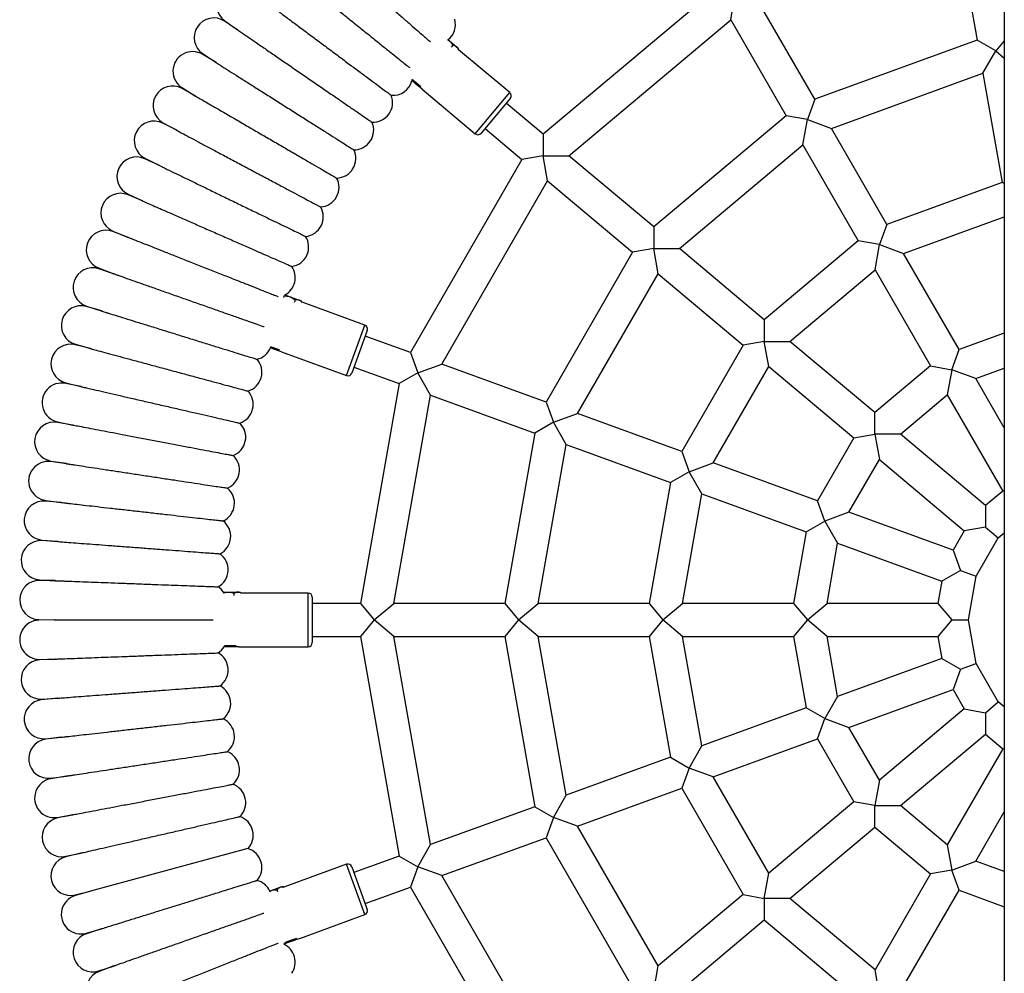
# Model space of a CAD drawing. Units: millimetres. Extents: x -3864 to 4136, y -3281 to 3574.
# Drawn here: x -386 to 92, y -1429 to -967 of the extents above; entities that cross this region are included whole.
import ezdxf

# ---------------------------------------------------------------- set-up
doc = ezdxf.new("R2010")
doc.units = ezdxf.units.MM

msp = doc.modelspace()

# ---------------------------------------------------------------- linework, layer by layer
at = {"color": 7, "linetype": 'Continuous', "lineweight": 25}
for p, q in [((91.71, 137.48), (91.71, -2362.31)), ((69.21, -923.62), (78.55, -976.55)), ((-49.07, -952.6), (-131.9, -1022.1)), ((-40.95, -966.67), (-38.79, -954.41)), ((-0.21, -1005.22), (-27.09, -958.67)), ((-280.01, -971.55), (-286.35, -967.37)), ((-286.19, -967.14), (-280.06, -971.52)), ((-119.46, -1032.54), (-40.95, -966.67)), ((-40.95, -966.67), (-14.07, -1013.22)), ((-178.2, -976.27), (-177.39, -976.75)), ((-178.09, -976.16), (-177.39, -976.75)), ((-177.39, -976.75), (-173.84, -979.73)), ((78.55, -976.55), (-0.21, -1005.22)), ((87.59, -981.77), (78.55, -976.55)), ((91.71, -976.86), (87.59, -981.77)), ((-296.81, -983.23), (-290.47, -987.41)), ((-176.26, -979.86), (-175.58, -979.05)), ((-173.84, -979.73), (-173.04, -980.4)), ((-172.93, -980.92), (-173.04, -980.4)), ((-148.08, -1001.99), (-172.89, -981.18)), ((81.37, -992.55), (87.59, -981.77)), ((87.59, -981.77), (91.71, -985.23)), ((-290.47, -987.41), (-296.96, -983.47)), ((7.91, -1019.29), (81.37, -992.55)), ((81.37, -992.55), (90.7, -1045.49)), ((-193.91, -997.49), (-195.6, -996.06)), ((-195.49, -995.38), (-193.52, -997.03)), ((-190.54, -1000.31), (-193.91, -997.49)), ((-193.52, -997.03), (-191.13, -999.03)), ((-300.34, -1003.65), (-306.97, -999.96)), ((-306.82, -999.71), (-300.41, -1003.61)), ((-190.54, -1000.31), (-164.8, -1021.91)), ((-164.8, -1021.91), (-148.08, -1001.99)), ((-147.84, -1004.81), (-161.98, -1021.67)), ((-131.9, -1022.1), (-149.77, -1007.11)), ((-0.21, -1005.22), (-3.79, -1015.03)), ((-309.57, -1020.25), (-316.34, -1016.81)), ((-316.21, -1016.56), (-309.58, -1020.25)), ((-14.07, -1013.22), (-78.28, -1067.1)), ((-3.79, -1015.03), (-14.07, -1013.22)), ((-5.95, -1027.29), (-3.79, -1015.03)), ((-3.79, -1015.03), (7.91, -1019.29)), ((-160.05, -1019.37), (-142.19, -1034.36)), ((34.79, -1065.84), (7.91, -1019.29)), ((-131.9, -1022.1), (-131.9, -1032.54)), ((-65.83, -1077.54), (-5.95, -1027.29)), ((-5.95, -1027.29), (20.93, -1073.84)), ((-318.17, -1037.19), (-325.07, -1034)), ((-324.95, -1033.75), (-318.17, -1037.19)), ((-142.19, -1034.36), (-196.25, -1128)), ((-131.9, -1032.54), (-142.19, -1034.36)), ((-129.74, -1044.8), (-131.9, -1032.54)), ((-131.9, -1032.54), (-119.46, -1032.54)), ((-78.28, -1067.1), (-119.46, -1032.54)), ((-180.98, -1133.56), (-129.74, -1044.8)), ((-129.74, -1044.8), (-88.56, -1079.35)), ((90.7, -1045.49), (34.79, -1065.84)), ((91.71, -1046.07), (90.7, -1045.49)), ((-326.15, -1054.44), (-333.15, -1051.51)), ((-333.04, -1051.25), (-326.16, -1054.43)), ((42.91, -1079.91), (91.71, -1062.15)), ((-333.45, -1071.97), (-340.57, -1069.31)), ((-340.47, -1069.05), (-333.46, -1071.97)), ((-78.28, -1067.1), (-78.28, -1077.54)), ((34.79, -1065.84), (31.21, -1075.65)), ((20.93, -1073.84), (-24.65, -1112.09)), ((31.21, -1075.65), (20.93, -1073.84)), ((-78.28, -1077.54), (-88.56, -1079.35)), ((-76.12, -1089.8), (-78.28, -1077.54)), ((-78.28, -1077.54), (-65.83, -1077.54)), ((-24.65, -1112.09), (-65.83, -1077.54)), ((29.05, -1087.91), (31.21, -1075.65)), ((31.21, -1075.65), (42.91, -1079.91)), ((-88.56, -1079.35), (-130.47, -1151.94)), ((69.79, -1126.46), (42.91, -1079.91)), ((-340.19, -1089.74), (-347.31, -1087.38)), ((-347.22, -1087.11), (-340.1, -1089.77)), ((-12.21, -1122.53), (29.05, -1087.91)), ((29.05, -1087.91), (55.93, -1134.46)), ((-115.2, -1157.5), (-76.12, -1089.8)), ((-76.12, -1089.8), (-34.94, -1124.35)), ((-257.4, -1100.53), (-257.64, -1100.23)), ((-257.64, -1101.21), (-257.4, -1100.53)), ((-257.2, -1099.96), (-254.5, -1100.94)), ((-254.5, -1100.94), (-250.15, -1102.53)), ((-252.38, -1103.47), (-252.02, -1102.49)), ((-250.15, -1102.53), (-249.17, -1102.88)), ((-346.07, -1107.81), (-353.37, -1105.69)), ((-353.29, -1105.42), (-346.13, -1107.79)), ((-248.89, -1103.34), (-249.17, -1102.88)), ((-218.33, -1114.64), (-248.77, -1103.56)), ((-24.65, -1112.09), (-24.65, -1122.53)), ((-227.23, -1139.07), (-218.33, -1114.64)), ((-217.14, -1117.2), (-224.66, -1137.88)), ((-196.25, -1128), (-218.16, -1120.02)), ((91.71, -1118.48), (69.79, -1126.46)), ((-351.37, -1126.05), (-358.74, -1124.21)), ((-358.66, -1123.94), (-351.37, -1126.05)), ((-262.93, -1126.08), (-264.3, -1125.58)), ((-264.15, -1125), (-262.73, -1125.51)), ((-258.8, -1127.58), (-262.93, -1126.08)), ((-262.73, -1125.51), (-259.79, -1126.58)), ((-34.94, -1124.35), (-64.69, -1175.88)), ((-24.65, -1122.53), (-34.94, -1124.35)), ((-24.65, -1122.53), (-12.21, -1122.53)), ((-22.49, -1134.79), (-24.65, -1122.53)), ((28.97, -1157.09), (-12.21, -1122.53)), ((66.21, -1136.28), (69.79, -1126.46)), ((-258.8, -1127.58), (-227.23, -1139.07)), ((-196.25, -1128), (-192.68, -1137.81)), ((-223.64, -1135.06), (-201.72, -1143.03)), ((-192.68, -1137.81), (-180.98, -1133.56)), ((-130.47, -1151.94), (-180.98, -1133.56)), ((-49.43, -1181.44), (-22.49, -1134.79)), ((-22.49, -1134.79), (18.68, -1169.34)), ((55.93, -1134.46), (28.97, -1157.09)), ((55.93, -1134.46), (66.21, -1136.28)), ((77.91, -1140.53), (91.71, -1135.51)), ((-192.68, -1137.81), (-201.72, -1143.03)), ((-186.45, -1148.59), (-192.68, -1137.81)), ((66.21, -1136.28), (64.05, -1148.53)), ((77.91, -1140.53), (66.21, -1136.28)), ((91.71, -1164.44), (77.91, -1140.53)), ((-355.97, -1144.49), (-363.4, -1142.93)), ((-363.34, -1142.65), (-356.03, -1144.47)), ((-201.72, -1143.03), (-220.5, -1249.52)), ((-204.25, -1249.52), (-186.45, -1148.59)), ((-186.45, -1148.59), (-135.94, -1166.98)), ((41.41, -1167.53), (64.05, -1148.53)), ((64.05, -1148.53), (90.93, -1195.08)), ((-130.47, -1151.94), (-126.9, -1161.75)), ((-126.9, -1161.75), (-115.2, -1157.5)), ((-64.69, -1175.88), (-115.2, -1157.5)), ((28.97, -1167.53), (28.97, -1157.09)), ((-359.87, -1163.08), (-367.36, -1161.8)), ((-367.3, -1161.52), (-359.87, -1163.08)), ((-126.9, -1161.75), (-135.94, -1166.98)), ((-120.68, -1172.53), (-126.9, -1161.75)), ((-135.94, -1166.98), (-150.5, -1249.52)), ((18.68, -1169.34), (1.09, -1199.82)), ((18.68, -1169.34), (28.97, -1167.53)), ((41.41, -1167.53), (28.97, -1167.53)), ((28.97, -1167.53), (31.13, -1179.79)), ((82.59, -1202.08), (41.41, -1167.53)), ((-134.25, -1249.52), (-120.68, -1172.53)), ((-120.68, -1172.53), (-70.16, -1190.92)), ((-64.69, -1175.88), (-61.12, -1185.7)), ((-363.07, -1181.81), (-370.6, -1180.81)), ((-370.56, -1180.53), (-363.07, -1181.81)), ((-61.12, -1185.7), (-49.43, -1181.44)), ((1.09, -1199.82), (-49.43, -1181.44)), ((16.35, -1205.38), (31.13, -1179.79)), ((31.13, -1179.79), (72.31, -1214.34)), ((-61.12, -1185.7), (-70.16, -1190.92)), ((-54.9, -1196.47), (-61.12, -1185.7)), ((-70.16, -1190.92), (-80.5, -1249.52)), ((-64.25, -1249.52), (-54.9, -1196.47)), ((-54.9, -1196.47), (-4.39, -1214.86)), ((90.93, -1195.08), (82.59, -1202.08)), ((91.71, -1195.22), (90.93, -1195.08)), ((-365.66, -1200.63), (-373.13, -1199.93)), ((-373.1, -1199.65), (-365.57, -1200.64)), ((4.66, -1209.64), (1.09, -1199.82)), ((82.59, -1202.08), (82.59, -1212.53)), ((16.35, -1205.38), (4.66, -1209.64)), ((66.86, -1223.77), (16.35, -1205.38)), ((-4.39, -1214.86), (4.66, -1209.64)), ((4.66, -1209.64), (10.88, -1220.42)), ((82.59, -1212.53), (72.31, -1214.34)), ((82.59, -1212.53), (88.81, -1217.75)), ((-4.39, -1214.86), (-10.5, -1249.52)), ((72.31, -1214.34), (66.86, -1223.77)), ((88.81, -1217.75), (91.71, -1215.31)), ((-367.35, -1219.56), (-374.93, -1219.13)), ((-374.91, -1218.84), (-367.35, -1219.56)), ((5.75, -1249.52), (10.88, -1220.42)), ((10.88, -1220.42), (61.39, -1238.8)), ((78.07, -1236.36), (88.81, -1217.75)), ((66.86, -1223.77), (70.44, -1233.58)), ((70.44, -1233.58), (61.39, -1238.8)), ((70.44, -1233.58), (78.07, -1236.36)), ((74.34, -1257.52), (78.07, -1236.36)), ((-368.42, -1238.52), (-376.02, -1238.38)), ((-376.01, -1238.1), (-368.42, -1238.53)), ((61.39, -1238.8), (59.5, -1249.52)), ((-287.04, -1244.02), (-284.49, -1244.02)), ((-284.49, -1244.02), (-279.86, -1244.02)), ((-281.63, -1245.67), (-281.63, -1244.62)), ((-279.86, -1244.02), (-278.82, -1244.02)), ((-278.4, -1244.35), (-278.82, -1244.02)), ((-245.82, -1244.52), (-278.2, -1244.52)), ((-245.82, -1270.52), (-245.82, -1244.52)), ((-243.82, -1246.52), (-243.82, -1268.52)), ((-220.5, -1249.52), (-243.82, -1249.52)), ((-220.5, -1249.52), (-213.79, -1257.52)), ((-213.79, -1257.52), (-204.25, -1249.52)), ((-150.5, -1249.52), (-204.25, -1249.52)), ((-150.5, -1249.52), (-143.79, -1257.52)), ((-143.79, -1257.52), (-134.25, -1249.52)), ((-80.5, -1249.52), (-134.25, -1249.52)), ((-80.5, -1249.52), (-73.79, -1257.52)), ((-73.79, -1257.52), (-64.25, -1249.52)), ((-10.5, -1249.52), (-64.25, -1249.52)), ((-10.5, -1249.52), (-3.79, -1257.52)), ((-3.79, -1257.52), (5.75, -1249.52)), ((59.5, -1249.52), (5.75, -1249.52)), ((59.5, -1249.52), (66.21, -1257.52)), ((-376.37, -1257.38), (-368.84, -1257.52)), ((-368.78, -1257.52), (-376.37, -1257.66)), ((-213.79, -1257.52), (-220.5, -1265.52)), ((-204.25, -1265.52), (-213.79, -1257.52)), ((-143.79, -1257.52), (-150.5, -1265.52)), ((-134.25, -1265.52), (-143.79, -1257.52)), ((-73.79, -1257.52), (-80.5, -1265.52)), ((-64.25, -1265.52), (-73.79, -1257.52)), ((-3.79, -1257.52), (-10.5, -1265.52)), ((5.75, -1265.52), (-3.79, -1257.52)), ((66.21, -1257.52), (59.5, -1265.52)), ((66.21, -1257.52), (74.34, -1257.52)), ((78.07, -1278.68), (74.34, -1257.52)), ((-243.82, -1265.52), (-220.5, -1265.52)), ((-220.5, -1265.52), (-201.72, -1372.01)), ((-186.45, -1366.45), (-204.25, -1265.52)), ((-204.25, -1265.52), (-150.5, -1265.52)), ((-150.5, -1265.52), (-135.94, -1348.06)), ((-134.25, -1265.52), (-80.5, -1265.52)), ((-120.68, -1342.51), (-134.25, -1265.52)), ((-80.5, -1265.52), (-70.16, -1324.12)), ((-54.9, -1318.57), (-64.25, -1265.52)), ((-64.25, -1265.52), (-10.5, -1265.52)), ((-10.5, -1265.52), (-4.39, -1300.18)), ((10.88, -1294.62), (5.75, -1265.52)), ((5.75, -1265.52), (59.5, -1265.52)), ((59.5, -1265.52), (61.39, -1276.24)), ((-283.82, -1270.52), (-286.68, -1270.52)), ((-286.42, -1269.92), (-283.82, -1269.92)), ((-283.82, -1269.92), (-280.7, -1269.92)), ((-279.42, -1270.52), (-283.82, -1270.52)), ((-279.42, -1270.52), (-245.82, -1270.52)), ((-376.02, -1276.66), (-368.42, -1276.52)), ((-368.42, -1276.51), (-376.01, -1276.94)), ((61.39, -1276.24), (10.88, -1294.62)), ((61.39, -1276.24), (70.44, -1281.46)), ((70.44, -1281.46), (78.07, -1278.68)), ((88.81, -1297.29), (78.07, -1278.68)), ((70.44, -1281.46), (66.86, -1291.28)), ((16.35, -1309.66), (66.86, -1291.28)), ((66.86, -1291.28), (72.31, -1300.7)), ((-374.93, -1295.91), (-367.35, -1295.48)), ((-367.35, -1295.48), (-374.91, -1296.2)), ((10.88, -1294.62), (4.66, -1305.4)), ((82.59, -1302.52), (88.81, -1297.29)), ((91.71, -1299.73), (88.81, -1297.29)), ((-4.39, -1300.18), (-54.9, -1318.57)), ((4.66, -1305.4), (-4.39, -1300.18)), ((72.31, -1300.7), (31.13, -1335.25)), ((72.31, -1300.7), (82.59, -1302.52)), ((82.59, -1302.52), (82.59, -1312.96)), ((1.09, -1315.22), (4.66, -1305.4)), ((4.66, -1305.4), (16.35, -1309.66)), ((31.13, -1335.25), (16.35, -1309.66)), ((-373.13, -1315.11), (-365.57, -1314.4)), ((-365.66, -1314.41), (-373.1, -1315.4)), ((-49.43, -1333.6), (1.09, -1315.22)), ((1.09, -1315.22), (18.68, -1345.7)), ((41.41, -1347.51), (82.59, -1312.96)), ((82.59, -1312.96), (90.93, -1319.96)), ((-61.12, -1329.34), (-54.9, -1318.57)), ((90.93, -1319.96), (64.05, -1366.51)), ((90.93, -1319.96), (91.71, -1319.82)), ((-70.16, -1324.12), (-120.68, -1342.51)), ((-70.16, -1324.12), (-61.12, -1329.34)), ((-61.12, -1329.34), (-64.69, -1339.16)), ((-49.43, -1333.6), (-61.12, -1329.34)), ((-370.6, -1334.23), (-363.07, -1333.23)), ((-363.07, -1333.23), (-370.56, -1334.51)), ((-22.49, -1380.25), (-49.43, -1333.6)), ((31.13, -1335.25), (28.97, -1347.51)), ((-115.2, -1357.54), (-64.69, -1339.16)), ((-64.69, -1339.16), (-34.94, -1390.69)), ((-126.9, -1353.29), (-120.68, -1342.51)), ((18.68, -1345.7), (-22.49, -1380.25)), ((28.97, -1347.51), (18.68, -1345.7)), ((-135.94, -1348.06), (-186.45, -1366.45)), ((-135.94, -1348.06), (-126.9, -1353.29)), ((28.97, -1347.51), (41.41, -1347.51)), ((28.97, -1357.95), (28.97, -1347.51)), ((64.05, -1366.51), (41.41, -1347.51)), ((77.91, -1374.51), (91.71, -1350.6)), ((-367.36, -1353.24), (-359.87, -1351.96)), ((-359.87, -1351.96), (-367.3, -1353.52)), ((-126.9, -1353.29), (-130.47, -1363.1)), ((-115.2, -1357.54), (-126.9, -1353.29)), ((-76.12, -1425.24), (-115.2, -1357.54)), ((-12.21, -1392.51), (28.97, -1357.95)), ((28.97, -1357.95), (55.93, -1380.58)), ((-180.98, -1381.48), (-130.47, -1363.1)), ((-130.47, -1363.1), (-88.56, -1435.69)), ((-275.07, -1368.41), (-351.4, -1388.99)), ((-192.68, -1377.23), (-186.45, -1366.45)), ((64.05, -1366.51), (66.21, -1378.76)), ((-363.4, -1372.11), (-355.97, -1370.56)), ((-355.97, -1370.55), (-363.34, -1372.39)), ((-201.72, -1372.01), (-223.64, -1379.98)), ((-201.72, -1372.01), (-192.68, -1377.23)), ((66.21, -1378.76), (77.91, -1374.51)), ((91.71, -1379.53), (77.91, -1374.51)), ((-227.23, -1375.97), (-257.66, -1387.04)), ((-218.33, -1400.4), (-227.23, -1375.97)), ((-224.66, -1377.16), (-217.14, -1397.84)), ((-192.68, -1377.23), (-196.25, -1387.04)), ((-180.98, -1381.48), (-192.68, -1377.23)), ((66.21, -1378.76), (55.93, -1380.58)), ((69.79, -1388.58), (66.21, -1378.76)), ((-129.74, -1470.24), (-180.98, -1381.48)), ((-24.65, -1392.51), (-22.49, -1380.25)), ((55.93, -1380.58), (29.05, -1427.13)), ((-358.74, -1390.83), (-351.45, -1389.01)), ((-351.37, -1388.99), (-358.66, -1391.1)), ((-264.56, -1389.02), (-263.74, -1388.72)), ((-264.5, -1389.15), (-263.74, -1388.72)), ((-263.74, -1388.72), (-259.39, -1387.14)), ((-260.48, -1389.3), (-260.84, -1388.31)), ((-259.39, -1387.14), (-258.41, -1386.78)), ((-257.9, -1386.95), (-258.41, -1386.78)), ((-218.16, -1395.02), (-196.25, -1387.04)), ((-196.25, -1387.04), (-142.19, -1480.68)), ((42.91, -1435.13), (69.79, -1388.58)), ((69.79, -1388.58), (91.71, -1396.56)), ((-34.94, -1390.69), (-76.12, -1425.24)), ((-34.94, -1390.69), (-24.65, -1392.51)), ((-24.65, -1392.51), (-24.65, -1402.95)), ((-12.21, -1392.51), (-24.65, -1392.51)), ((29.05, -1427.13), (-12.21, -1392.51)), ((-249.91, -1411.89), (-218.33, -1400.4)), ((-65.83, -1437.5), (-24.65, -1402.95)), ((-24.65, -1402.95), (20.93, -1441.2)), ((-353.37, -1409.35), (-346.08, -1407.24)), ((-346.08, -1407.23), (-353.29, -1409.62)), ((-257.18, -1413.9), (-254.25, -1412.83)), ((-254.25, -1412.83), (-251.31, -1411.76)), ((-249.91, -1411.89), (-254.04, -1413.4)), ((-254.04, -1413.4), (-257.74, -1414.74)), ((-347.31, -1427.66), (-340.15, -1425.29)), ((-340.1, -1425.27), (-347.22, -1427.93)), ((-78.28, -1437.5), (-76.12, -1425.24)), ((31.21, -1439.39), (29.05, -1427.13))]:
    msp.add_line(p, q, dxfattribs=at)
at = {"color": 7, "linetype": 'Continuous', "lineweight": 25, "flags": 128}
msp.add_lwpolyline([(-286.89, -1244.02), (-287.98, -1242.7), (-289.46, -1241.5)], dxfattribs=at)
at = {"color": 7, "linetype": 'Continuous', "lineweight": 25}
for centre, radius, start, end in [((-280.66, -959.41), 9.5, 54.4311, 234.4311), ((-291.58, -975.3), 9.5, 56.5868, 236.5868), ((-183.9, -968.92), 9.5, 309.0056, 15.4716), ((-301.89, -991.59), 9.5, 58.7425, 238.7425), ((-204.69, -993.81), 9.5, 264.768, 345.6499), ((-311.59, -1008.26), 9.5, 60.8982, 240.8982), ((-149.37, -1003.53), 2, 320, 50), ((-214.37, -1006.82), 9.5, 266.9237, 21.9386), ((-320.64, -1025.28), 9.5, 63.0539, 243.0539), ((-223.55, -1020.18), 9.5, 269.0793, 24.0943), ((-163.51, -1020.38), 2, 230, 320), ((-232.22, -1033.88), 9.5, 271.235, 26.25), ((-329.06, -1042.63), 9.5, 65.2096, 245.2096), ((-240.37, -1047.9), 9.5, 273.3907, 28.4057), ((-336.81, -1060.28), 9.5, 67.3653, 247.3653), ((-247.99, -1062.21), 9.5, 275.5464, 30.5614), ((-343.9, -1078.21), 9.5, 69.521, 249.521), ((-255.07, -1076.8), 9.5, 277.7021, 32.7171), ((-350.3, -1096.4), 9.5, 71.6766, 251.6766), ((-261.59, -1091.65), 9.5, 298.3586, 34.8727), ((-356.02, -1114.82), 9.5, 73.8323, 253.8323), ((-219.02, -1116.52), 2, 340, 70), ((-361.04, -1133.43), 9.5, 75.988, 255.988), ((-272.93, -1122.02), 9.5, 284.1692, 337.6505), ((-277.74, -1137.51), 9.5, 286.3249, 41.3398), ((-226.54, -1137.19), 2, 250, 340), ((-365.35, -1152.22), 9.5, 78.1437, 258.1437), ((-281.96, -1153.16), 9.5, 288.4805, 43.4955), ((-368.96, -1171.16), 9.5, 80.2994, 260.2994), ((-285.59, -1168.97), 9.5, 290.6362, 45.6512), ((-288.62, -1184.9), 9.5, 292.7919, 47.8069), ((-371.85, -1190.23), 9.5, 82.4551, 262.4551), ((-291.05, -1200.93), 9.5, 294.9476, 49.9626), ((-374.02, -1209.39), 9.5, 84.6108, 264.6108), ((-292.88, -1217.04), 9.5, 297.1033, 52.1183), ((-375.47, -1228.61), 9.5, 86.7665, 266.7665), ((-294.1, -1233.21), 9.5, 299.259, 54.2739), ((-376.19, -1247.88), 9.5, 88.9222, 268.9222), ((-245.82, -1246.52), 2, 0, 90), ((-376.19, -1267.16), 9.5, 91.0778, 271.0778), ((-245.82, -1268.52), 2, 270, 0), ((-294.71, -1265.63), 9.5, 303.5704, 329.0023), ((-294.1, -1281.83), 9.5, 305.7261, 60.741), ((-375.47, -1286.43), 9.5, 93.2335, 273.2335), ((-292.88, -1298), 9.5, 307.8817, 62.8967), ((-374.02, -1305.65), 9.5, 95.3892, 275.3892), ((-291.05, -1314.11), 9.5, 310.0374, 65.0524), ((-371.85, -1324.81), 9.5, 97.5449, 277.5449), ((-288.62, -1330.14), 9.5, 312.1931, 67.2081), ((-368.96, -1343.88), 9.5, 99.7006, 279.7006), ((-285.59, -1346.07), 9.5, 314.3488, 69.3638), ((-365.35, -1362.82), 9.5, 101.8563, 281.8563), ((-281.96, -1361.88), 9.5, 316.5045, 71.5195), ((-277.74, -1377.53), 9.5, 318.6602, 73.6751), ((-361.04, -1381.61), 9.5, 104.012, 284.012), ((-226.54, -1377.85), 2, 20, 110), ((-272.93, -1393.02), 9.5, 25.3722, 75.8308), ((-356.02, -1400.23), 9.5, 106.1677, 286.1677), ((-219.02, -1398.52), 2, 290, 20), ((-350.3, -1418.64), 9.5, 108.3234, 288.3234), ((-261.59, -1423.39), 9.5, 325.1273, 65.8154), ((-343.9, -1436.83), 9.5, 110.479, 290.479)]:
    msp.add_arc(centre, radius, start, end, dxfattribs=at)
for points, knots in [([(-245.05, -926.58), (-245.06, -926.57), (-245.08, -926.56), (-245.11, -926.53), (-245.14, -926.5), (-245.16, -926.49), (-245.18, -926.47), (-245.18, -926.47), (-245.04, -926.59), (-244.47, -927.09), (-243.4, -928.02), (-241.43, -929.72), (-238.57, -932.21), (-234.62, -935.64), (-230.17, -939.49), (-225.31, -943.71), (-220.12, -948.22), (-214.78, -952.86), (-209.44, -957.49), (-204.34, -961.92), (-199.55, -966.07), (-195.3, -969.76), (-191.64, -972.94), (-188.82, -975.39), (-187.11, -976.87), (-186.67, -977.25), (-186.58, -977.33)], [0, 0, 0, 0, 0.000271, 0.00082, 0.001172, 0.001524, 0.002057, 0.003101, 0.006968, 0.022323, 0.052884, 0.083852, 0.145031, 0.207844, 0.271914, 0.337612, 0.405989, 0.476256, 0.546307, 0.618328, 0.689471, 0.762633, 0.834569, 0.908559, 0.981051, 1, 1, 1, 1]), ([(-257.22, -941.17), (-257.23, -941.16), (-257.25, -941.14), (-257.29, -941.11), (-257.32, -941.09), (-257.34, -941.07), (-257.36, -941.05), (-257.37, -941.05), (-257.2, -941.18), (-256.53, -941.72), (-255.28, -942.72), (-253.06, -944.51), (-249.89, -947.06), (-245.61, -950.5), (-240.88, -954.31), (-235.77, -958.41), (-230.37, -962.76), (-224.84, -967.2), (-219.37, -971.6), (-214.16, -975.79), (-209.32, -979.68), (-205.06, -983.11), (-201.43, -986.03), (-198.69, -988.23), (-197.07, -989.53), (-196.71, -989.82), (-196.63, -989.88)], [0, 0, 0, 0, 0.0004992, 0.0008985, 0.0013016, 0.0016571, 0.0021623, 0.0031267, 0.0073607, 0.0241026, 0.0574261, 0.0912422, 0.1535906, 0.2176837, 0.2814872, 0.3469356, 0.4145596, 0.4840578, 0.5532428, 0.624376, 0.6946004, 0.7668187, 0.8377988, 0.9108075, 0.9823125, 1, 1, 1, 1]), ([(-268.98, -956.08), (-268.98, -956.08), (-269, -956.07), (-268.87, -956.16), (-268.38, -956.53), (-267.38, -957.27), (-265.59, -958.61), (-262.97, -960.55), (-259.25, -963.32), (-254.9, -966.56), (-249.92, -970.27), (-244.52, -974.28), (-238.87, -978.48), (-233.17, -982.72), (-227.64, -986.84), (-222.4, -990.74), (-217.66, -994.26), (-213.51, -997.35), (-210.14, -999.86), (-207.59, -1001.75), (-206.24, -1002.75), (-205.64, -1003.2), (-205.59, -1003.24), (-205.56, -1003.27)], [0, 0, 0, 0, 0.000391, 0.003016, 0.015424, 0.040045, 0.064972, 0.114233, 0.164569, 0.221463, 0.27977, 0.341178, 0.404273, 0.467382, 0.532261, 0.596427, 0.662411, 0.727338, 0.794118, 0.859587, 0.926937, 0.963313, 1, 1, 1, 1]), ([(-279.91, -971.62), (-279.92, -971.62), (-279.94, -971.6), (-279.97, -971.58), (-280, -971.56), (-280.02, -971.55), (-280.04, -971.53), (-280.03, -971.54), (-279.78, -971.71), (-278.85, -972.35), (-277.1, -973.55), (-274.23, -975.52), (-270.41, -978.15), (-265.58, -981.47), (-260.31, -985.09), (-254.74, -988.91), (-248.94, -992.9), (-243.11, -996.91), (-237.4, -1000.83), (-232.06, -1004.5), (-227.17, -1007.85), (-222.96, -1010.75), (-219.49, -1013.13), (-216.92, -1014.9), (-215.3, -1016.01), (-214.89, -1016.3), (-214.88, -1016.3), (-214.88, -1016.3)], [0, 0, 0, 0, 0.000245, 0.00069, 0.001007, 0.001322, 0.001836, 0.003129, 0.007959, 0.027148, 0.065401, 0.104382, 0.163221, 0.223741, 0.283278, 0.344391, 0.406682, 0.470707, 0.534283, 0.599654, 0.664116, 0.730412, 0.795518, 0.862488, 0.928029, 0.995459, 1, 1, 1, 1]), ([(-177.39, -976.75), (-177.28, -976.85), (-176.57, -977.47), (-176, -978.29), (-175.6, -979.02), (-175.58, -979.05)], [0, 0, 0, 0, 0.148486, 0.965571, 1, 1, 1, 1]), ([(-173.84, -979.73), (-174.27, -979.48), (-174.79, -979.17), (-175.45, -979.07), (-175.58, -979.05)], [0, 0, 0, 0, 0.801462, 1, 1, 1, 1]), ([(-172.93, -981.22), (-173.14, -980.71), (-173.37, -980.14), (-173.8, -979.77), (-173.84, -979.73)], [0, 0, 0, 0, 0.888925, 1, 1, 1, 1]), ([(-172.96, -980.93), (-172.94, -980.96), (-172.9, -981.03), (-172.89, -981.13), (-172.89, -981.18)], [0, 0, 0, 0, 0.496689, 1, 1, 1, 1]), ([(-290.34, -987.5), (-290.35, -987.49), (-290.38, -987.47), (-290.42, -987.45), (-290.45, -987.43), (-290.47, -987.41), (-290.49, -987.4), (-290.51, -987.39), (-290.41, -987.45), (-289.91, -987.76), (-288.98, -988.35), (-287.07, -989.57), (-284.06, -991.47), (-279.72, -994.22), (-274.88, -997.28), (-269.58, -1000.63), (-263.86, -1004.25), (-257.9, -1008.03), (-251.91, -1011.82), (-246.12, -1015.49), (-240.66, -1018.94), (-235.76, -1022.05), (-231.5, -1024.74), (-228.07, -1026.91), (-225.55, -1028.51), (-223.99, -1029.5), (-223.8, -1029.62), (-223.7, -1029.68)], [0, 0, 0, 0, 0.000378, 0.000832, 0.001159, 0.001487, 0.001906, 0.002652, 0.005088, 0.016488, 0.039099, 0.061974, 0.118, 0.175639, 0.232318, 0.290391, 0.351842, 0.414986, 0.478045, 0.542875, 0.606961, 0.672864, 0.737692, 0.80437, 0.869725, 0.936956, 1, 1, 1, 1]), ([(-300.23, -1003.71), (-300.24, -1003.71), (-300.26, -1003.69), (-300.29, -1003.67), (-300.32, -1003.66), (-300.34, -1003.65), (-300.36, -1003.63), (-300.35, -1003.64), (-300.04, -1003.82), (-298.96, -1004.45), (-296.91, -1005.64), (-293.64, -1007.54), (-289.41, -1010), (-284.21, -1013.03), (-278.58, -1016.3), (-272.68, -1019.73), (-266.56, -1023.29), (-260.47, -1026.83), (-254.54, -1030.28), (-249.02, -1033.49), (-244.01, -1036.41), (-239.74, -1038.89), (-236.26, -1040.91), (-233.82, -1042.33), (-232.3, -1043.22), (-232.11, -1043.32), (-232.02, -1043.38)], [0, 0, 0, 0, 0.000241, 0.000668, 0.000985, 0.0013, 0.001832, 0.00321, 0.008499, 0.029511, 0.071415, 0.114217, 0.173648, 0.234787, 0.294727, 0.356267, 0.418712, 0.482898, 0.546575, 0.61205, 0.676586, 0.742959, 0.808118, 0.875144, 0.936792, 1, 1, 1, 1]), ([(-309.47, -1020.3), (-309.48, -1020.3), (-309.5, -1020.29), (-309.54, -1020.27), (-309.57, -1020.25), (-309.59, -1020.24), (-309.61, -1020.23), (-309.53, -1020.27), (-308.82, -1020.65), (-306.92, -1021.67), (-303.56, -1023.45), (-299.24, -1025.75), (-294.36, -1028.35), (-288.97, -1031.22), (-283.08, -1034.35), (-276.88, -1037.65), (-270.6, -1040.99), (-264.5, -1044.24), (-258.7, -1047.33), (-253.45, -1050.12), (-248.84, -1052.58), (-245.07, -1054.58), (-242.2, -1056.11), (-240.64, -1056.94), (-239.92, -1057.32), (-239.85, -1057.36), (-239.81, -1057.38)], [0, 0, 0, 0, 0.000242, 0.000653, 0.001025, 0.001427, 0.002117, 0.004273, 0.014186, 0.053648, 0.108191, 0.164277, 0.220013, 0.277084, 0.338322, 0.401242, 0.464192, 0.528908, 0.592927, 0.658759, 0.723546, 0.79018, 0.855515, 0.922725, 0.961179, 1, 1, 1, 1]), ([(-318.07, -1037.24), (-318.07, -1037.24), (-318.09, -1037.23), (-318.13, -1037.22), (-318.16, -1037.2), (-318.19, -1037.19), (-318.21, -1037.18), (-318.22, -1037.17), (-318.06, -1037.25), (-317.35, -1037.59), (-316.01, -1038.24), (-313.57, -1039.43), (-310.02, -1041.14), (-305.18, -1043.49), (-299.8, -1046.1), (-293.96, -1048.93), (-287.75, -1051.95), (-281.37, -1055.04), (-275.03, -1058.11), (-268.98, -1061.05), (-263.33, -1063.79), (-258.33, -1066.21), (-254.06, -1068.28), (-250.72, -1069.9), (-248.38, -1071.04), (-247.23, -1071.59), (-247.12, -1071.65), (-247.07, -1071.67)], [0, 0, 0, 0, 0.000209, 0.000578, 0.000952, 0.00128, 0.001734, 0.00259, 0.005603, 0.020143, 0.049015, 0.0783, 0.134826, 0.192922, 0.250987, 0.310537, 0.372338, 0.435849, 0.499121, 0.564174, 0.628415, 0.69448, 0.759426, 0.826227, 0.891665, 0.958984, 1, 1, 1, 1]), ([(-325.98, -1054.51), (-325.99, -1054.5), (-326.02, -1054.49), (-326.07, -1054.47), (-326.11, -1054.45), (-326.14, -1054.44), (-326.16, -1054.43), (-326.18, -1054.42), (-326.16, -1054.43), (-325.77, -1054.6), (-324.44, -1055.19), (-321.91, -1056.3), (-318.03, -1058), (-313.21, -1060.12), (-307.53, -1062.61), (-301.42, -1065.3), (-295.09, -1068.08), (-288.59, -1070.93), (-282.17, -1073.75), (-275.98, -1076.47), (-270.28, -1078.98), (-265.16, -1081.22), (-260.87, -1083.11), (-257.45, -1084.61), (-255.25, -1085.57), (-254.01, -1086.12), (-253.87, -1086.18), (-253.79, -1086.22)], [0, 0, 0, 0, 0.000523, 0.000932, 0.001346, 0.001663, 0.001979, 0.002538, 0.004047, 0.010068, 0.033991, 0.08117, 0.129538, 0.189635, 0.251469, 0.311869, 0.373899, 0.436507, 0.500866, 0.564637, 0.63021, 0.694802, 0.761234, 0.82642, 0.893475, 0.946253, 1, 1, 1, 1]), ([(-333.36, -1072.01), (-333.37, -1072.01), (-333.39, -1072), (-333.43, -1071.98), (-333.46, -1071.97), (-333.48, -1071.96), (-333.5, -1071.96), (-333.4, -1072), (-332.86, -1072.21), (-331.86, -1072.6), (-329.79, -1073.42), (-326.51, -1074.72), (-321.77, -1076.59), (-316.47, -1078.69), (-310.66, -1080.98), (-304.37, -1083.46), (-297.81, -1086.05), (-291.21, -1088.66), (-284.84, -1091.18), (-278.81, -1093.56), (-273.39, -1095.7), (-268.68, -1097.56), (-264.86, -1099.07), (-262.11, -1100.16), (-260.64, -1100.74), (-260.44, -1100.82), (-260.41, -1100.83)], [0, 0, 0, 0, 0.000271, 0.000697, 0.001072, 0.001512, 0.002291, 0.004818, 0.016613, 0.040006, 0.063668, 0.122618, 0.183263, 0.242978, 0.304158, 0.36902, 0.435668, 0.502243, 0.570687, 0.638353, 0.707938, 0.776391, 0.846799, 0.915812, 0.986806, 1, 1, 1, 1]), ([(-340.06, -1089.79), (-340.07, -1089.78), (-340.09, -1089.78), (-340.11, -1089.77), (-340.13, -1089.76), (-340.14, -1089.76), (-339.97, -1089.82), (-339.29, -1090.06), (-338, -1090.51), (-335.65, -1091.34), (-332.22, -1092.55), (-327.45, -1094.23), (-322.02, -1096.14), (-316.01, -1098.26), (-309.56, -1100.53), (-302.89, -1102.88), (-296.22, -1105.23), (-289.8, -1107.49), (-283.77, -1109.61), (-278.39, -1111.51), (-273.71, -1113.15), (-270.1, -1114.43), (-267.93, -1115.19), (-267.35, -1115.39), (-267.27, -1115.42)], [0, 0, 0, 0, 0.000273, 0.000637, 0.001171, 0.002208, 0.006007, 0.021092, 0.051112, 0.08152, 0.141609, 0.20321, 0.267934, 0.334293, 0.403559, 0.474736, 0.545755, 0.61877, 0.690919, 0.765113, 0.83808, 0.91313, 0.986674, 1, 1, 1, 1]), ([(-257.4, -1100.53), (-257.14, -1100.53), (-256.16, -1100.51), (-255.2, -1100.76), (-254.5, -1100.94)], [0, 0, 0, 0, 0.263254, 1, 1, 1, 1]), ([(-254.5, -1100.94), (-254.37, -1101), (-253.49, -1101.34), (-252.67, -1101.92), (-252.04, -1102.46), (-252.02, -1102.49)], [0, 0, 0, 0, 0.148486, 0.965571, 1, 1, 1, 1]), ([(-250.15, -1102.53), (-250.64, -1102.44), (-251.24, -1102.33), (-251.89, -1102.46), (-252.02, -1102.49)], [0, 0, 0, 0, 0.8014621, 1, 1, 1, 1]), ([(-248.79, -1103.62), (-249.16, -1103.21), (-249.57, -1102.75), (-250.1, -1102.55), (-250.15, -1102.53)], [0, 0, 0, 0, 0.888925, 1, 1, 1, 1]), ([(-248.91, -1103.35), (-248.88, -1103.38), (-248.82, -1103.43), (-248.78, -1103.52), (-248.77, -1103.56)], [0, 0, 0, 0, 0.496689, 1, 1, 1, 1]), ([(-346.1, -1107.8), (-346.11, -1107.8), (-346.12, -1107.79), (-345.98, -1107.84), (-345.39, -1108.02), (-344.21, -1108.39), (-342.08, -1109.05), (-338.98, -1110.01), (-334.57, -1111.38), (-329.4, -1112.98), (-323.47, -1114.82), (-317.05, -1116.82), (-310.33, -1118.9), (-303.54, -1121.01), (-296.96, -1123.05), (-290.71, -1124.99), (-285.07, -1126.75), (-280.12, -1128.28), (-276.09, -1129.53), (-273.05, -1130.47), (-271.44, -1130.98), (-270.71, -1131.2), (-270.64, -1131.22), (-270.61, -1131.23)], [0, 0, 0, 0, 0.0003906, 0.0030074, 0.0153751, 0.0399152, 0.0647592, 0.1138572, 0.1640203, 0.2208841, 0.2791595, 0.3405557, 0.4036378, 0.4667396, 0.531612, 0.5957735, 0.6617527, 0.7266765, 0.7934523, 0.8589197, 0.9262664, 0.9629738, 1, 1, 1, 1]), ([(-351.21, -1126.09), (-351.23, -1126.09), (-351.25, -1126.08), (-351.29, -1126.07), (-351.33, -1126.06), (-351.37, -1126.05), (-351.39, -1126.05), (-351.41, -1126.04), (-351.32, -1126.07), (-350.49, -1126.29), (-348.32, -1126.88), (-344.54, -1127.9), (-339.73, -1129.19), (-334.32, -1130.65), (-328.37, -1132.26), (-321.89, -1134), (-315.09, -1135.83), (-308.23, -1137.68), (-301.58, -1139.48), (-295.28, -1141.18), (-289.58, -1142.71), (-284.59, -1144.06), (-280.55, -1145.15), (-277.49, -1145.97), (-275.89, -1146.41), (-275.17, -1146.6), (-275.1, -1146.62), (-275.07, -1146.63)], [0, 0, 0, 0, 0.000327, 0.000727, 0.00113, 0.001493, 0.001902, 0.00261, 0.004862, 0.015278, 0.056757, 0.111837, 0.168487, 0.224555, 0.281978, 0.343275, 0.406257, 0.469227, 0.533964, 0.597988, 0.663825, 0.728607, 0.795237, 0.860559, 0.927756, 0.963728, 1, 1, 1, 1]), ([(-355.85, -1144.51), (-355.86, -1144.51), (-355.88, -1144.51), (-355.92, -1144.5), (-355.95, -1144.49), (-355.98, -1144.48), (-356, -1144.48), (-356, -1144.48), (-355.71, -1144.55), (-354.67, -1144.79), (-352.7, -1145.24), (-349.43, -1145.99), (-345.02, -1147), (-339.37, -1148.3), (-333.19, -1149.72), (-326.64, -1151.22), (-319.79, -1152.8), (-312.89, -1154.38), (-306.12, -1155.93), (-299.76, -1157.39), (-293.93, -1158.73), (-288.88, -1159.89), (-284.7, -1160.85), (-281.57, -1161.57), (-279.57, -1162.03), (-278.98, -1162.17), (-278.95, -1162.17), (-278.95, -1162.17)], [0, 0, 0, 0, 0.000245, 0.000697, 0.001014, 0.00133, 0.001836, 0.003093, 0.007732, 0.026163, 0.062897, 0.100296, 0.158853, 0.219078, 0.278428, 0.339342, 0.401564, 0.465517, 0.529049, 0.594374, 0.658803, 0.725065, 0.790147, 0.857092, 0.922618, 0.990031, 1, 1, 1, 1]), ([(-359.71, -1163.11), (-359.73, -1163.11), (-359.76, -1163.1), (-359.8, -1163.09), (-359.84, -1163.09), (-359.87, -1163.08), (-359.9, -1163.08), (-359.91, -1163.07), (-359.81, -1163.09), (-359.25, -1163.2), (-358.2, -1163.4), (-356.02, -1163.81), (-352.57, -1164.47), (-347.57, -1165.42), (-341.98, -1166.49), (-335.85, -1167.65), (-329.22, -1168.92), (-322.29, -1170.23), (-315.32, -1171.56), (-308.58, -1172.84), (-302.21, -1174.06), (-296.48, -1175.15), (-291.49, -1176.1), (-287.46, -1176.86), (-284.49, -1177.43), (-282.59, -1177.79), (-282.36, -1177.84), (-282.24, -1177.86)], [0, 0, 0, 0, 0.000405, 0.00086, 0.001188, 0.001517, 0.001933, 0.002668, 0.005048, 0.016146, 0.038154, 0.060416, 0.116169, 0.173523, 0.230024, 0.287907, 0.349312, 0.412407, 0.475438, 0.540239, 0.604305, 0.670188, 0.735001, 0.801663, 0.867007, 0.934226, 1, 1, 1, 1]), ([(-362.94, -1181.83), (-362.95, -1181.83), (-362.98, -1181.82), (-363.02, -1181.82), (-363.05, -1181.81), (-363.08, -1181.81), (-363.1, -1181.8), (-363.11, -1181.8), (-362.93, -1181.83), (-362.2, -1181.94), (-360.82, -1182.15), (-358.31, -1182.53), (-354.64, -1183.09), (-349.54, -1183.86), (-343.8, -1184.73), (-337.46, -1185.69), (-330.69, -1186.72), (-323.69, -1187.78), (-316.7, -1188.84), (-309.99, -1189.86), (-303.7, -1190.81), (-298.09, -1191.66), (-293.27, -1192.39), (-289.44, -1192.97), (-286.69, -1193.39), (-285.18, -1193.62), (-285.01, -1193.64), (-284.94, -1193.66)], [0, 0, 0, 0, 0.000252, 0.000762, 0.00108, 0.001398, 0.001876, 0.002808, 0.006241, 0.019872, 0.047, 0.074485, 0.128789, 0.184501, 0.242182, 0.301326, 0.362969, 0.426315, 0.489493, 0.554448, 0.618621, 0.684615, 0.749509, 0.816257, 0.881659, 0.94894, 1, 1, 1, 1]), ([(-365.52, -1200.65), (-365.53, -1200.65), (-365.55, -1200.64), (-365.57, -1200.64), (-365.59, -1200.64), (-365.61, -1200.64), (-365.48, -1200.65), (-364.81, -1200.73), (-363.58, -1200.87), (-361.3, -1201.13), (-358, -1201.5), (-353.31, -1202.03), (-347.87, -1202.65), (-341.66, -1203.35), (-334.96, -1204.11), (-327.96, -1204.9), (-320.9, -1205.7), (-314.07, -1206.48), (-307.6, -1207.21), (-301.76, -1207.87), (-296.67, -1208.45), (-292.53, -1208.92), (-289.46, -1209.27), (-287.44, -1209.5), (-287.18, -1209.53), (-287.05, -1209.54)], [0, 0, 0, 0, 0.000153, 0.000497, 0.00093, 0.001719, 0.004376, 0.016968, 0.041956, 0.067258, 0.117255, 0.168373, 0.22534, 0.283727, 0.345117, 0.408194, 0.471256, 0.536087, 0.600195, 0.666119, 0.730982, 0.797694, 0.863094, 0.93037, 1, 1, 1, 1]), ([(-367.25, -1219.56), (-367.26, -1219.56), (-367.28, -1219.56), (-367.32, -1219.56), (-367.35, -1219.56), (-367.38, -1219.55), (-367.39, -1219.55), (-367.28, -1219.56), (-366.69, -1219.61), (-365.58, -1219.69), (-363.31, -1219.86), (-359.75, -1220.13), (-354.63, -1220.52), (-348.9, -1220.95), (-342.65, -1221.42), (-335.89, -1221.93), (-328.85, -1222.46), (-321.78, -1222.99), (-314.96, -1223.51), (-308.52, -1223.99), (-302.74, -1224.43), (-297.72, -1224.81), (-293.68, -1225.11), (-290.71, -1225.33), (-288.88, -1225.47), (-288.66, -1225.49), (-288.55, -1225.5)], [0, 0, 0, 0, 0.0002573, 0.0006565, 0.0010081, 0.0014285, 0.0021766, 0.0046254, 0.0160914, 0.0388337, 0.0618428, 0.1179473, 0.1756696, 0.2324096, 0.2905468, 0.3520364, 0.4152202, 0.4783141, 0.5431804, 0.6073008, 0.673239, 0.7381009, 0.8048139, 0.8702014, 0.9374666, 1, 1, 1, 1]), ([(-368.3, -1238.53), (-368.31, -1238.53), (-368.33, -1238.53), (-368.37, -1238.53), (-368.41, -1238.53), (-368.43, -1238.52), (-368.46, -1238.52), (-368.46, -1238.52), (-368.25, -1238.53), (-367.44, -1238.56), (-365.93, -1238.62), (-363.18, -1238.72), (-359.21, -1238.87), (-353.81, -1239.08), (-347.79, -1239.3), (-341.29, -1239.55), (-334.38, -1239.81), (-327.3, -1240.07), (-320.26, -1240.34), (-313.56, -1240.59), (-307.3, -1240.83), (-301.78, -1241.03), (-297.07, -1241.21), (-293.39, -1241.35), (-290.83, -1241.45), (-289.61, -1241.49), (-289.5, -1241.5), (-289.46, -1241.5)], [0, 0, 0, 0, 0.00024, 0.00071, 0.001028, 0.001344, 0.001836, 0.002813, 0.006502, 0.021148, 0.050307, 0.079875, 0.136564, 0.194831, 0.253007, 0.312674, 0.374508, 0.438054, 0.501345, 0.566418, 0.630673, 0.696752, 0.761708, 0.828519, 0.893963, 0.961288, 1, 1, 1, 1]), ([(-286.84, -1244.44), (-286.76, -1244.41), (-286.02, -1244.14), (-285.22, -1244.08), (-284.49, -1244.02)], [0, 0, 0, 0, 0.094207, 1, 1, 1, 1]), ([(-284.49, -1244.02), (-284.35, -1244.02), (-283.4, -1244.04), (-282.44, -1244.31), (-281.66, -1244.61), (-281.63, -1244.62)], [0, 0, 0, 0, 0.148486, 0.965571, 1, 1, 1, 1]), ([(-279.86, -1244.02), (-280.35, -1244.1), (-280.95, -1244.2), (-281.52, -1244.55), (-281.63, -1244.62)], [0, 0, 0, 0, 0.801462, 1, 1, 1, 1]), ([(-278.21, -1244.58), (-278.69, -1244.32), (-279.24, -1244.03), (-279.8, -1244.02), (-279.86, -1244.02)], [0, 0, 0, 0, 0.888925, 1, 1, 1, 1]), ([(-278.41, -1244.37), (-278.38, -1244.39), (-278.31, -1244.41), (-278.24, -1244.48), (-278.2, -1244.52)], [0, 0, 0, 0, 0.496689, 1, 1, 1, 1]), ([(-368.63, -1257.52), (-368.65, -1257.52), (-368.68, -1257.52), (-368.73, -1257.52), (-368.77, -1257.52), (-368.79, -1257.52), (-368.82, -1257.52), (-368.81, -1257.52), (-368.53, -1257.52), (-367.51, -1257.52), (-365.58, -1257.52), (-362.32, -1257.52), (-357.88, -1257.52), (-352.15, -1257.52), (-345.85, -1257.52), (-339.16, -1257.52), (-332.15, -1257.52), (-325.07, -1257.52), (-318.11, -1257.52), (-311.55, -1257.52), (-305.52, -1257.52), (-300.27, -1257.52), (-295.96, -1257.52), (-293.1, -1257.52), (-292.14, -1257.52), (-291.84, -1257.52)], [0, 0, 0, 0, 0.000515, 0.001035, 0.001394, 0.001753, 0.002318, 0.003707, 0.008782, 0.028938, 0.069104, 0.109968, 0.176006, 0.243919, 0.310955, 0.379752, 0.450164, 0.522534, 0.594454, 0.668402, 0.741351, 0.816372, 0.890069, 0.965873, 1, 1, 1, 1]), ([(-368.3, -1276.51), (-368.31, -1276.51), (-368.33, -1276.51), (-368.37, -1276.51), (-368.41, -1276.51), (-368.43, -1276.52), (-368.46, -1276.52), (-368.46, -1276.52), (-368.25, -1276.51), (-367.44, -1276.48), (-365.93, -1276.42), (-363.18, -1276.32), (-359.21, -1276.17), (-353.81, -1275.97), (-347.79, -1275.74), (-341.29, -1275.49), (-334.38, -1275.23), (-327.3, -1274.97), (-320.26, -1274.7), (-313.56, -1274.45), (-307.3, -1274.21), (-301.78, -1274.01), (-297.07, -1273.83), (-293.39, -1273.69), (-290.83, -1273.59), (-289.61, -1273.55), (-289.5, -1273.54), (-289.46, -1273.54)], [0, 0, 0, 0, 0.00024, 0.00071, 0.001028, 0.001344, 0.001836, 0.002813, 0.006502, 0.021148, 0.050307, 0.079875, 0.136564, 0.194831, 0.253007, 0.312674, 0.374508, 0.438054, 0.501345, 0.566418, 0.630673, 0.696752, 0.761708, 0.828519, 0.893963, 0.961288, 1, 1, 1, 1]), ([(-367.25, -1295.48), (-367.26, -1295.48), (-367.28, -1295.48), (-367.32, -1295.48), (-367.35, -1295.48), (-367.38, -1295.49), (-367.39, -1295.49), (-367.28, -1295.48), (-366.69, -1295.43), (-365.58, -1295.35), (-363.31, -1295.18), (-359.75, -1294.91), (-354.63, -1294.52), (-348.9, -1294.09), (-342.65, -1293.62), (-335.89, -1293.11), (-328.85, -1292.58), (-321.78, -1292.05), (-314.96, -1291.53), (-308.52, -1291.05), (-302.74, -1290.61), (-297.72, -1290.23), (-293.68, -1289.93), (-290.71, -1289.71), (-288.88, -1289.57), (-288.66, -1289.55), (-288.55, -1289.54)], [0, 0, 0, 0, 0.000257, 0.000656, 0.001008, 0.001429, 0.002177, 0.004625, 0.016091, 0.038834, 0.061843, 0.117947, 0.17567, 0.23241, 0.290547, 0.352036, 0.41522, 0.478314, 0.54318, 0.607301, 0.673239, 0.738101, 0.804814, 0.870201, 0.937467, 1, 1, 1, 1]), ([(-365.52, -1314.39), (-365.53, -1314.39), (-365.55, -1314.4), (-365.57, -1314.4), (-365.59, -1314.4), (-365.61, -1314.4), (-365.48, -1314.39), (-364.81, -1314.31), (-363.58, -1314.17), (-361.3, -1313.92), (-358, -1313.54), (-353.31, -1313.01), (-347.87, -1312.39), (-341.66, -1311.69), (-334.96, -1310.93), (-327.96, -1310.14), (-320.9, -1309.34), (-314.07, -1308.56), (-307.6, -1307.83), (-301.76, -1307.17), (-296.67, -1306.59), (-292.53, -1306.12), (-289.46, -1305.77), (-287.44, -1305.54), (-287.18, -1305.51), (-287.05, -1305.5)], [0, 0, 0, 0, 0.000153, 0.000497, 0.00093, 0.001719, 0.004376, 0.016968, 0.041956, 0.067258, 0.117255, 0.168373, 0.22534, 0.283727, 0.345117, 0.408194, 0.471256, 0.536087, 0.600195, 0.666119, 0.730982, 0.797694, 0.863094, 0.93037, 1, 1, 1, 1]), ([(-362.94, -1333.21), (-362.95, -1333.21), (-362.98, -1333.22), (-363.02, -1333.22), (-363.05, -1333.23), (-363.08, -1333.23), (-363.1, -1333.24), (-363.11, -1333.24), (-362.93, -1333.21), (-362.2, -1333.1), (-360.82, -1332.89), (-358.31, -1332.51), (-354.64, -1331.95), (-349.54, -1331.18), (-343.8, -1330.31), (-337.46, -1329.35), (-330.69, -1328.32), (-323.69, -1327.26), (-316.7, -1326.2), (-309.99, -1325.18), (-303.7, -1324.23), (-298.09, -1323.38), (-293.27, -1322.65), (-289.44, -1322.07), (-286.69, -1321.65), (-285.18, -1321.42), (-285.01, -1321.4), (-284.94, -1321.39)], [0, 0, 0, 0, 0.000252, 0.000761, 0.00108, 0.001397, 0.001875, 0.002807, 0.00624, 0.019871, 0.047, 0.074484, 0.128788, 0.184501, 0.242182, 0.301325, 0.362969, 0.426315, 0.489493, 0.554448, 0.618621, 0.684615, 0.749509, 0.816257, 0.881659, 0.94894, 1, 1, 1, 1]), ([(-359.72, -1351.93), (-359.73, -1351.93), (-359.76, -1351.94), (-359.8, -1351.95), (-359.84, -1351.95), (-359.87, -1351.96), (-359.9, -1351.97), (-359.91, -1351.97), (-359.81, -1351.95), (-359.25, -1351.84), (-358.2, -1351.64), (-356.02, -1351.23), (-352.57, -1350.57), (-347.57, -1349.62), (-341.98, -1348.55), (-335.85, -1347.39), (-329.22, -1346.13), (-322.29, -1344.81), (-315.32, -1343.48), (-308.58, -1342.2), (-302.21, -1340.98), (-296.48, -1339.89), (-291.49, -1338.94), (-287.46, -1338.18), (-284.49, -1337.61), (-282.59, -1337.25), (-282.36, -1337.2), (-282.24, -1337.18)], [0, 0, 0, 0, 0.000341, 0.000796, 0.001124, 0.001454, 0.00187, 0.002604, 0.004984, 0.016083, 0.038093, 0.060356, 0.116112, 0.173471, 0.229975, 0.287862, 0.34927, 0.412369, 0.475405, 0.54021, 0.60428, 0.670167, 0.734984, 0.801651, 0.866998, 0.934222, 1, 1, 1, 1]), ([(-355.86, -1370.53), (-355.87, -1370.53), (-355.9, -1370.54), (-355.93, -1370.55), (-355.97, -1370.55), (-355.99, -1370.56), (-356.01, -1370.56), (-355.92, -1370.54), (-355.08, -1370.35), (-352.89, -1369.85), (-349.07, -1368.97), (-344.21, -1367.85), (-338.75, -1366.6), (-332.74, -1365.22), (-326.2, -1363.72), (-319.34, -1362.14), (-312.42, -1360.55), (-305.7, -1359.01), (-299.34, -1357.55), (-293.59, -1356.23), (-288.56, -1355.07), (-284.47, -1354.13), (-281.39, -1353.43), (-279.77, -1353.05), (-279.05, -1352.89), (-278.98, -1352.87), (-278.95, -1352.87)], [0, 0, 0, 0, 0.000244, 0.000647, 0.001011, 0.001419, 0.002129, 0.004383, 0.014815, 0.056356, 0.111474, 0.168164, 0.224265, 0.281724, 0.343052, 0.406066, 0.469068, 0.533837, 0.597893, 0.663763, 0.728576, 0.795239, 0.860593, 0.927823, 0.963762, 1, 1, 1, 1]), ([(-345.91, -1407.18), (-345.93, -1407.19), (-345.96, -1407.2), (-346.01, -1407.21), (-346.05, -1407.23), (-346.08, -1407.24), (-346.1, -1407.24), (-346.12, -1407.25), (-346, -1407.21), (-345.4, -1407.03), (-344.29, -1406.68), (-342.24, -1406.04), (-339.27, -1405.12), (-335, -1403.8), (-329.95, -1402.23), (-324.08, -1400.41), (-317.7, -1398.43), (-311, -1396.34), (-304.21, -1394.24), (-297.6, -1392.19), (-291.3, -1390.23), (-285.59, -1388.46), (-280.57, -1386.9), (-276.45, -1385.62), (-273.3, -1384.64), (-271.56, -1384.1), (-270.73, -1383.85), (-270.65, -1383.82), (-270.61, -1383.81)], [0, 0, 0, 0, 0.000496, 0.000902, 0.001313, 0.001663, 0.002088, 0.002853, 0.005391, 0.017333, 0.041026, 0.065005, 0.112402, 0.160771, 0.217191, 0.275001, 0.336125, 0.398923, 0.461804, 0.526448, 0.590406, 0.656175, 0.720905, 0.78748, 0.852762, 0.919918, 0.959754, 1, 1, 1, 1]), ([(-263.74, -1388.72), (-263.6, -1388.68), (-262.71, -1388.37), (-261.71, -1388.29), (-260.88, -1388.31), (-260.84, -1388.31)], [0, 0, 0, 0, 0.148486, 0.965571, 1, 1, 1, 1]), ([(-259.39, -1387.14), (-259.82, -1387.38), (-260.35, -1387.69), (-260.76, -1388.21), (-260.84, -1388.31)], [0, 0, 0, 0, 0.801462, 1, 1, 1, 1]), ([(-257.64, -1387.1), (-258.19, -1387.02), (-258.8, -1386.94), (-259.33, -1387.12), (-259.39, -1387.14)], [0, 0, 0, 0, 0.888925, 1, 1, 1, 1]), ([(-257.91, -1386.98), (-257.87, -1386.98), (-257.79, -1386.98), (-257.7, -1387.02), (-257.66, -1387.04)], [0, 0, 0, 0, 0.496689, 1, 1, 1, 1]), ([(-340.13, -1425.28), (-340.13, -1425.28), (-340.15, -1425.29), (-340, -1425.23), (-339.38, -1425.02), (-338.16, -1424.58), (-335.95, -1423.81), (-332.72, -1422.67), (-328.17, -1421.07), (-322.92, -1419.22), (-316.99, -1417.13), (-310.6, -1414.88), (-303.95, -1412.54), (-297.25, -1410.18), (-290.79, -1407.9), (-284.68, -1405.75), (-279.19, -1403.82), (-274.39, -1402.13), (-270.6, -1400.79), (-268.2, -1399.95), (-267.49, -1399.7), (-267.31, -1399.63)], [0, 0, 0, 0, 0.000449, 0.003498, 0.01798, 0.046721, 0.07583, 0.133341, 0.192193, 0.256521, 0.322458, 0.391634, 0.462713, 0.53373, 0.606741, 0.678922, 0.753148, 0.826169, 0.901273, 0.97489, 1, 1, 1, 1]), ([(-333.31, -1443.01), (-333.32, -1443.01), (-333.35, -1443.03), (-333.39, -1443.04), (-333.43, -1443.06), (-333.46, -1443.07), (-333.48, -1443.08), (-333.5, -1443.08), (-333.4, -1443.04), (-332.87, -1442.83), (-331.88, -1442.44), (-329.81, -1441.63), (-326.55, -1440.34), (-321.82, -1438.47), (-316.53, -1436.38), (-310.73, -1434.09), (-304.45, -1431.61), (-297.89, -1429.02), (-291.29, -1426.41), (-284.91, -1423.89), (-278.88, -1421.51), (-273.45, -1419.36), (-268.73, -1417.5), (-264.9, -1415.98), (-262.14, -1414.89), (-260.65, -1414.31), (-260.45, -1414.23), (-260.42, -1414.21)], [0, 0, 0, 0, 0.000429, 0.000909, 0.001255, 0.001603, 0.002042, 0.002817, 0.005327, 0.01703, 0.04024, 0.063717, 0.122557, 0.183088, 0.242721, 0.303813, 0.368628, 0.435227, 0.501759, 0.57016, 0.637785, 0.707327, 0.77574, 0.846106, 0.91508, 0.986034, 1, 1, 1, 1])]:
    msp.add_open_spline(points, degree=3, knots=knots, dxfattribs=at)

doc.saveas('drawing.dxf')
